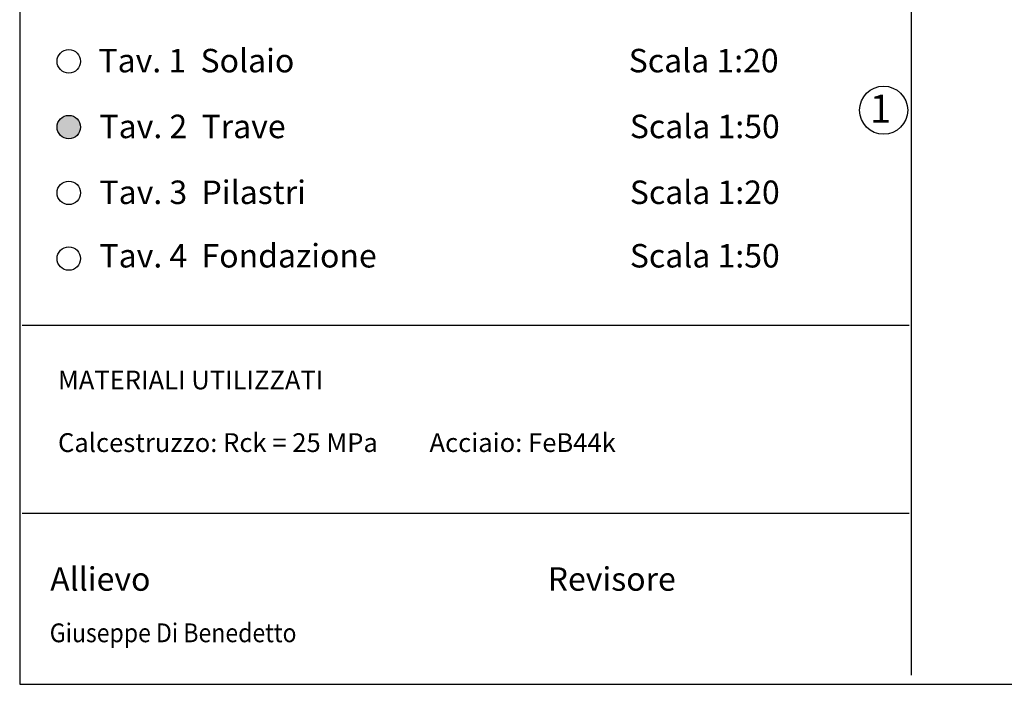
# Model space of a CAD drawing. Extents: x 0 to 4020, y 0 to 2825.
# Drawn here: x 0 to 1049, y 0 to 708 of the extents above; entities that cross this region are included whole.
import ezdxf

# ---------------------------------------------------------------- set-up
doc = ezdxf.new("R2010")
doc.units = 0
doc.header["$LTSCALE"] = 20
doc.header["$MEASUREMENT"] = 0
doc.linetypes.add('HIDDEN', pattern=[0.375, 0.25, -0.125])
doc.layers.get('0').update_dxf_attribs({"linetype": 'CONTINUOUS'})
doc.layers.add('ARMATURE', color=3, linetype='CONTINUOUS')
doc.layers.add('COMMENTI', color=5, linetype='CONTINUOUS')
doc.styles.add('TESTATA', font='ARIAL.TTF', dxfattribs={"height": 5})
doc.styles.add('TITOLI', font='ARIAL.TTF', dxfattribs={"height": 5})

msp = doc.modelspace()

# ---------------------------------------------------------------- hatches: boundary and pattern name
at = {"linetype": 'CONTINUOUS'}
msp.add_hatch(color=5, dxfattribs=at).paths.add_polyline_path([(64.8, 593.3, 1), (39.8, 593.3, 1)])

# ---------------------------------------------------------------- linework, layer by layer
at = {"color": 5, "linetype": 'CONTINUOUS'}
for centre in [(52.3, 663.3), (52.3, 593.3), (52.3, 523.3), (52.3, 453.3)]:
    msp.add_circle(centre, 12.5, dxfattribs=at)
at = {"layer": 'ARMATURE'}
for p, q in [((0, 2825), (0, 0)), ((950, 9.6), (950, 1384.5)), ((947.5, 382), (2.5, 382)), ((947.5, 182), (2.5, 182)), ((0, 0), (4020, 0))]:
    msp.add_line(p, q, dxfattribs=at)
at = {"layer": 'COMMENTI'}
msp.add_circle((920.4, 611.3), 25.6, dxfattribs=at)

# ---------------------------------------------------------------- texts
at = {"color": 5, "linetype": 'CONTINUOUS', "style": 'TESTATA'}
for s, p in [('Tav. 1  Solaio', (83.9, 651.6)), ('Scala 1:20', (648.8, 651.6)), ('Scala 1:50', (650, 581.5)), ('Tav. 2  Trave', (85, 581.5)), ('Tav. 3  Pilastri', (85, 511.4)), ('Scala 1:20', (650, 511.4)), ('Tav. 4  Fondazione', (85, 443.8)), ('Scala 1:50', (650, 443.8)), ('Allievo', (32.5, 99.6)), ('Revisore', (562.5, 99.6))]:
    msp.add_text(s, height=25, dxfattribs=at).set_placement(p)
at = {"color": 5, "linetype": 'HIDDEN', "ltscale": 1.5, "style": 'TESTATA', "width": 0.9}
msp.add_text('Giuseppe Di Benedetto', height=20, dxfattribs=at).set_placement((32, 44.8))
at = {"color": 5, "linetype": 'HIDDEN', "ltscale": 1.5, "insert": (40.8, 334), "char_height": 20, "width": 1000, "attachment_point": 1, "style": 'TESTATA'}
msp.add_mtext('MATERIALI UTILIZZATI\\P\\PCalcestruzzo: Rck = 25 MPa         Acciaio: FeB44k', dxfattribs=at)
at = {"layer": 'COMMENTI', "insert": (905.7, 627.9), "char_height": 30, "width": 113.597, "attachment_point": 1, "style": 'TITOLI'}
msp.add_mtext('\\fArial|b0|i1|c0|p34;1', dxfattribs=at)

doc.saveas('drawing.dxf')
